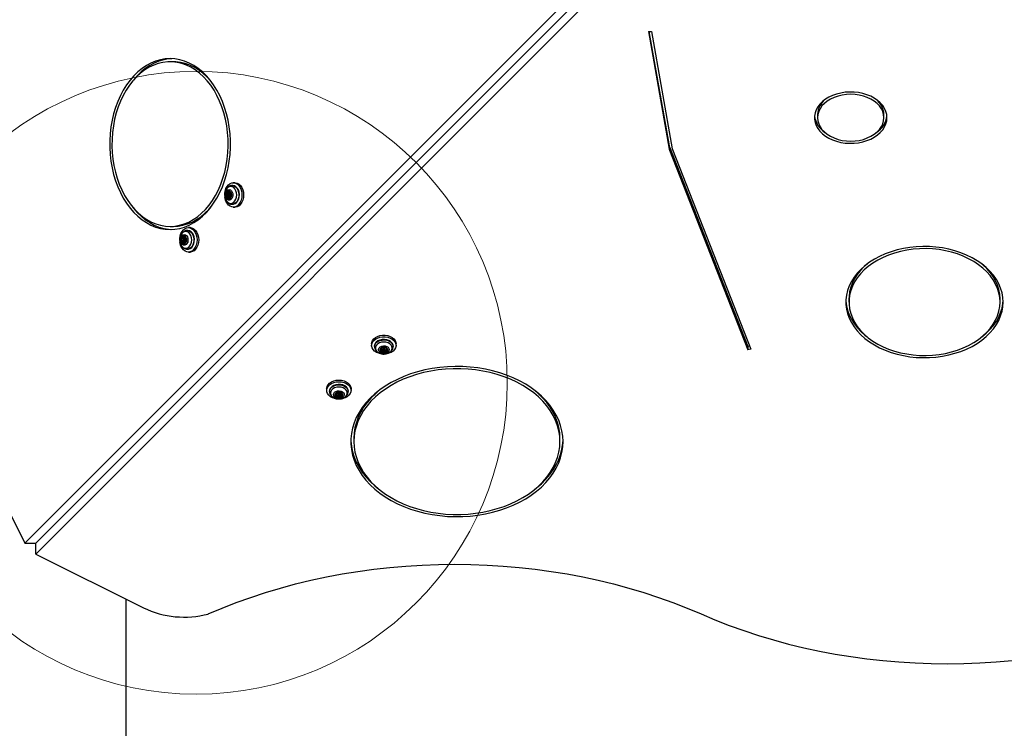
# Model space of a CAD drawing. Units: millimetres. Extents: x 13069 to 23692, y 31318 to 40958.
# Drawn here: x 17211 to 17843, y 34336 to 34791 of the extents above; entities that cross this region are included whole.
import ezdxf

# ---------------------------------------------------------------- set-up
doc = ezdxf.new("R2010")
doc.units = ezdxf.units.MM
doc.header["$LTSCALE"] = 200
doc.layers.add('OTWORY_MONTAŻOWE', color=1, linetype='Continuous')

msp = doc.modelspace()

# ---------------------------------------------------------------- linework, layer by layer
at = {"color": 7, "linetype": 'Continuous', "lineweight": 25}
for p, q in [((17214.06, 34455.21), (17716.98, 34958.14)), ((17724.05, 34958.14), (17221.13, 34455.21)), ((17724.05, 34951.07), (17221.13, 34448.14)), ((17614.7, 34783.68), (17616.68, 34783.86)), ((17614.7, 34783.68), (17628.07, 34708.23)), ((17615.07, 34783.72), (17628.07, 34710.35)), ((17616.68, 34783.86), (17630.06, 34708.41)), ((17309.51, 34764.31), (17307.39, 34764.31)), ((17723.39, 34730.52), (17723.39, 34728.4)), ((17766.01, 34728.4), (17766.01, 34730.52)), ((17628.07, 34710.35), (17628.07, 34708.23)), ((17628.27, 34709.64), (17678.67, 34581.49)), ((17628.27, 34709.64), (17628.27, 34707.52)), ((17628.27, 34707.52), (17678.67, 34579.37)), ((17630.2, 34707.9), (17680.6, 34579.75)), ((17349.08, 34686.65), (17348.02, 34686.65)), ((17344.43, 34679.99), (17345.18, 34679.99)), ((17346.02, 34679.99), (17346.68, 34679.99)), ((17347.67, 34684.8), (17347.35, 34684.8)), ((17344.62, 34679.46), (17343.88, 34679.46)), ((17344.62, 34678.13), (17343.88, 34678.13)), ((17345.18, 34677.6), (17344.43, 34677.6)), ((17345.97, 34679.35), (17345.23, 34679.35)), ((17345.23, 34678.25), (17345.97, 34678.25)), ((17346.68, 34677.6), (17346.02, 34677.6)), ((17347.35, 34672.8), (17347.67, 34672.8)), ((17348.02, 34670.95), (17349.08, 34670.95)), ((17307.39, 34658.59), (17309.51, 34658.59)), ((17318.8, 34655.93), (17318.49, 34655.93)), ((17320.21, 34657.78), (17319.15, 34657.78)), ((17315.76, 34650.6), (17315.01, 34650.6)), ((17315.76, 34649.26), (17315.01, 34649.26)), ((17315.57, 34651.13), (17316.31, 34651.13)), ((17316.31, 34648.73), (17315.57, 34648.73)), ((17317.1, 34650.48), (17316.36, 34650.48)), ((17316.36, 34649.38), (17317.1, 34649.38)), ((17317.16, 34651.13), (17317.81, 34651.13)), ((17317.81, 34648.73), (17317.16, 34648.73)), ((17318.49, 34643.93), (17318.8, 34643.93)), ((17319.15, 34642.08), (17320.21, 34642.08)), ((17743.59, 34612.12), (17743.59, 34610)), ((17840.63, 34610), (17840.63, 34612.12)), ((17436.86, 34583.17), (17436.86, 34582.11)), ((17438.71, 34581.75), (17438.71, 34581.44)), ((17443.52, 34580.11), (17443.52, 34580.76)), ((17443.52, 34578.52), (17443.52, 34579.26)), ((17444.05, 34578.71), (17444.05, 34577.97)), ((17444.16, 34580.05), (17444.16, 34579.31)), ((17445.26, 34579.31), (17445.26, 34580.05)), ((17445.38, 34578.71), (17445.38, 34577.97)), ((17445.91, 34580.76), (17445.91, 34580.11)), ((17445.91, 34579.26), (17445.91, 34578.52)), ((17450.71, 34581.44), (17450.71, 34581.75)), ((17452.56, 34582.11), (17452.56, 34583.17)), ((17679.83, 34581.72), (17678.67, 34581.49)), ((17678.67, 34581.49), (17678.67, 34579.37)), ((17680.6, 34579.75), (17678.67, 34579.37)), ((17444.71, 34576.55), (17443.68, 34576.6)), ((17408, 34554.3), (17408, 34553.24)), ((17423.7, 34553.24), (17423.7, 34554.3)), ((17409.85, 34552.88), (17409.85, 34552.57)), ((17414.65, 34551.24), (17414.65, 34551.9)), ((17414.65, 34549.65), (17414.65, 34550.39)), ((17415.18, 34549.84), (17415.18, 34549.1)), ((17415.3, 34551.19), (17415.3, 34550.44)), ((17416.4, 34550.44), (17416.4, 34551.19)), ((17416.51, 34549.84), (17416.51, 34549.1)), ((17417.04, 34551.9), (17417.04, 34551.24)), ((17417.04, 34550.39), (17417.04, 34549.65)), ((17421.85, 34552.57), (17421.85, 34552.88)), ((17179.45, 34524.42), (17214.06, 34455.21)), ((17425.48, 34522.53), (17425.48, 34520.4)), ((17557.91, 34520.4), (17557.91, 34522.53)), ((17214.06, 34455.21), (17221.13, 34455.21)), ((17221.13, 34448.14), (17221.13, 34455.21)), ((17221.13, 34448.14), (17290.34, 34413.54)), ((17279.05, 34419.18), (17279.05, 33804.14))]:
    msp.add_line(p, q, dxfattribs=at)
at = {"color": 1, "linetype": 'Continuous', "lineweight": 25}
for p, q in [((17345.49, 34680.78), (17344.96, 34680.78)), ((17346.6, 34680.11), (17346.31, 34680.11)), ((17345.49, 34676.82), (17344.96, 34676.82)), ((17346.6, 34677.48), (17346.31, 34677.48)), ((17316.63, 34651.91), (17316.1, 34651.91)), ((17317.73, 34651.25), (17317.44, 34651.25)), ((17317.73, 34648.61), (17317.44, 34648.61)), ((17316.63, 34647.95), (17316.1, 34647.95)), ((17442.73, 34579.58), (17442.73, 34579.05)), ((17443.4, 34580.68), (17443.4, 34580.39)), ((17446.03, 34580.68), (17446.03, 34580.39)), ((17446.7, 34579.58), (17446.7, 34579.05)), ((17413.86, 34550.71), (17413.86, 34550.18)), ((17414.53, 34551.81), (17414.53, 34551.53)), ((17417.16, 34551.81), (17417.16, 34551.53)), ((17417.83, 34550.71), (17417.83, 34550.18))]:
    msp.add_line(p, q, dxfattribs=at)
at = {"color": 7, "linetype": 'Continuous', "lineweight": 25, "flags": 128}
for points in [[(17307.39, 34656.59), (17310.51, 34656.77), (17313.62, 34657.3), (17316.68, 34658.18), (17319.68, 34659.41), (17322.6, 34660.98), (17325.42, 34662.87), (17328.13, 34665.08), (17330.7, 34667.59), (17333.12, 34670.39), (17335.37, 34673.45), (17337.44, 34676.75), (17339.32, 34680.28), (17340.99, 34684.02), (17342.44, 34687.93), (17343.66, 34692), (17344.65, 34696.19), (17345.4, 34700.48), (17345.9, 34704.84), (17346.15, 34709.24), (17346.15, 34713.66), (17345.9, 34718.06), (17345.4, 34722.42), (17344.65, 34726.71), (17343.66, 34730.9), (17342.44, 34734.97), (17340.99, 34738.88), (17339.32, 34742.61), (17337.44, 34746.14), (17335.37, 34749.45), (17333.12, 34752.51), (17330.7, 34755.3), (17328.13, 34757.81), (17325.42, 34760.02), (17322.6, 34761.92), (17319.68, 34763.48), (17316.68, 34764.71), (17313.62, 34765.6), (17310.51, 34766.13), (17307.39, 34766.31), (17304.27, 34766.13), (17301.17, 34765.6), (17298.11, 34764.71), (17295.11, 34763.48), (17292.19, 34761.92), (17289.37, 34760.02), (17286.66, 34757.81), (17284.09, 34755.3), (17281.67, 34752.51), (17279.42, 34749.45), (17277.34, 34746.14), (17275.47, 34742.61), (17273.8, 34738.88), (17272.35, 34734.97), (17271.12, 34730.9), (17270.13, 34726.71), (17269.39, 34722.42), (17268.88, 34718.06), (17268.63, 34713.66), (17268.63, 34709.24), (17268.88, 34704.84), (17269.39, 34700.48), (17270.13, 34696.19), (17271.12, 34692), (17272.35, 34687.93), (17273.8, 34684.02), (17275.47, 34680.28), (17277.34, 34676.75), (17279.42, 34673.45), (17281.67, 34670.39), (17284.09, 34667.59), (17286.66, 34665.08), (17289.37, 34662.87), (17292.19, 34660.98), (17295.11, 34659.41), (17298.11, 34658.18), (17301.17, 34657.3), (17304.27, 34656.77), (17307.39, 34656.59)], [(17307.39, 34658.59), (17310.44, 34658.77), (17313.47, 34659.29), (17316.45, 34660.17), (17319.38, 34661.38), (17322.22, 34662.93), (17324.97, 34664.8), (17327.6, 34666.98), (17330.1, 34669.46), (17332.44, 34672.21), (17334.62, 34675.23), (17336.62, 34678.49), (17338.42, 34681.97), (17340.01, 34685.64), (17341.39, 34689.49), (17342.54, 34693.48), (17343.46, 34697.59), (17344.14, 34701.8), (17344.58, 34706.07), (17344.76, 34710.37), (17344.7, 34714.68), (17344.39, 34718.97), (17343.83, 34723.21), (17343.03, 34727.37), (17342, 34731.43), (17340.73, 34735.35), (17339.24, 34739.11), (17337.54, 34742.69), (17335.64, 34746.06), (17333.55, 34749.2), (17331.29, 34752.09), (17328.87, 34754.71), (17326.3, 34757.04), (17323.61, 34759.07), (17320.81, 34760.78), (17317.92, 34762.17), (17314.96, 34763.21), (17311.96, 34763.91), (17308.92, 34764.26), (17305.87, 34764.26), (17302.83, 34763.91), (17299.82, 34763.21), (17296.86, 34762.17), (17293.97, 34760.78), (17291.18, 34759.07), (17288.48, 34757.04), (17285.92, 34754.71), (17283.5, 34752.09), (17281.23, 34749.2), (17279.15, 34746.06), (17277.24, 34742.69), (17275.54, 34739.11), (17274.06, 34735.35), (17272.79, 34731.43), (17271.75, 34727.37), (17270.95, 34723.21), (17270.4, 34718.97), (17270.09, 34714.68), (17270.02, 34710.37), (17270.21, 34706.07), (17270.64, 34701.8), (17271.32, 34697.59), (17272.24, 34693.48), (17273.39, 34689.49), (17274.77, 34685.64), (17276.37, 34681.97), (17278.17, 34678.49), (17280.17, 34675.23), (17282.34, 34672.21), (17284.69, 34669.46), (17287.19, 34666.98), (17289.82, 34664.8), (17292.56, 34662.93), (17295.41, 34661.38), (17298.33, 34660.17), (17301.32, 34659.29), (17304.35, 34658.77), (17307.39, 34658.59)], [(17308.45, 34766.29), (17306.39, 34766.13), (17303.29, 34765.6), (17300.23, 34764.71), (17297.23, 34763.48), (17294.31, 34761.92), (17291.49, 34760.02), (17288.78, 34757.81), (17286.21, 34755.3), (17283.79, 34752.51), (17283.06, 34751.58)], [(17333.84, 34751.58), (17333.41, 34752.09), (17330.99, 34754.71), (17328.42, 34757.04), (17325.73, 34759.07), (17322.93, 34760.78), (17320.04, 34762.17), (17317.09, 34763.21), (17314.08, 34763.91), (17311.04, 34764.26), (17309.51, 34764.31)], [(17768.01, 34728.4), (17767.83, 34730.43), (17767.3, 34732.42), (17766.43, 34734.36), (17765.23, 34736.2), (17763.72, 34737.92), (17761.92, 34739.5), (17759.86, 34740.92), (17757.57, 34742.14), (17755.09, 34743.15), (17752.45, 34743.95), (17749.69, 34744.5), (17746.85, 34744.81), (17743.98, 34744.87), (17741.12, 34744.69), (17738.32, 34744.25), (17735.62, 34743.58), (17733.05, 34742.67), (17730.65, 34741.55), (17728.48, 34740.23), (17726.54, 34738.73), (17724.88, 34737.08), (17723.53, 34735.29), (17722.49, 34733.4), (17721.79, 34731.43), (17721.44, 34729.42), (17721.44, 34727.39), (17721.79, 34725.37), (17722.49, 34723.41), (17723.53, 34721.51), (17724.88, 34719.73), (17726.54, 34718.07), (17728.48, 34716.57), (17730.65, 34715.25), (17733.05, 34714.13), (17735.62, 34713.23), (17738.32, 34712.55), (17741.12, 34712.12), (17743.98, 34711.93), (17746.85, 34711.99), (17749.69, 34712.3), (17752.45, 34712.86), (17755.09, 34713.65), (17757.57, 34714.66), (17759.86, 34715.89), (17761.92, 34717.3), (17763.72, 34718.88), (17765.23, 34720.61), (17766.43, 34722.45), (17767.3, 34724.38), (17767.83, 34726.38), (17768.01, 34728.4)], [(17766.01, 34728.4), (17765.82, 34730.37), (17765.28, 34732.3), (17764.38, 34734.17), (17763.15, 34735.94), (17761.6, 34737.57), (17759.77, 34739.06), (17757.67, 34740.35), (17755.35, 34741.45), (17752.85, 34742.32), (17750.21, 34742.95), (17747.48, 34743.34), (17744.7, 34743.47), (17741.92, 34743.34), (17739.18, 34742.95), (17736.55, 34742.32), (17734.05, 34741.45), (17731.73, 34740.35), (17729.63, 34739.06), (17727.8, 34737.57), (17726.25, 34735.94), (17725.02, 34734.17), (17724.12, 34732.3), (17723.58, 34730.37), (17723.39, 34728.4), (17723.58, 34726.44), (17724.12, 34724.5), (17725.02, 34722.64), (17726.25, 34720.87), (17727.8, 34719.23), (17729.63, 34717.75), (17731.73, 34716.45), (17734.05, 34715.36), (17736.55, 34714.48), (17739.18, 34713.85), (17741.92, 34713.47), (17744.7, 34713.34), (17747.48, 34713.47), (17750.21, 34713.85), (17752.85, 34714.48), (17755.35, 34715.36), (17757.67, 34716.45), (17759.77, 34717.75), (17761.6, 34719.23), (17763.15, 34720.87), (17764.38, 34722.64), (17765.28, 34724.5), (17765.82, 34726.44), (17766.01, 34728.4)], [(17342.48, 34678.41), (17342.5, 34679.65), (17342.76, 34681.3), (17343.27, 34682.84), (17343.99, 34684.2), (17344.91, 34685.3), (17345.97, 34686.09), (17347.12, 34686.54), (17348.32, 34686.64), (17349.51, 34686.36), (17350.62, 34685.73), (17351.62, 34684.78), (17352.44, 34683.55), (17353.06, 34682.09), (17353.44, 34680.49), (17353.57, 34678.8), (17353.57, 34678.8)], [(17349.08, 34686.65), (17349.38, 34686.64), (17350.57, 34686.36), (17351.68, 34685.73), (17352.68, 34684.78), (17353.5, 34683.55), (17354.12, 34682.09), (17354.5, 34680.49), (17354.63, 34678.8)], [(17346.35, 34684.21), (17345.36, 34684.03), (17344.44, 34683.49), (17343.65, 34682.63), (17343.04, 34681.5), (17342.66, 34680.2), (17342.53, 34678.8), (17342.66, 34677.4), (17343.04, 34676.09), (17343.65, 34674.97), (17344.44, 34674.11), (17345.36, 34673.57), (17346.35, 34673.38), (17347.35, 34673.57), (17348.27, 34674.11), (17349.06, 34674.97), (17349.67, 34676.09), (17350.05, 34677.4), (17350.18, 34678.8), (17350.05, 34680.2), (17349.67, 34681.5), (17349.06, 34682.63), (17348.27, 34683.49), (17347.35, 34684.03), (17346.35, 34684.21)], [(17345.34, 34682.23), (17346.13, 34682.04), (17346.83, 34681.51), (17347.37, 34680.67), (17347.7, 34679.64), (17347.76, 34678.51), (17347.57, 34677.42), (17347.13, 34676.47), (17346.5, 34675.78), (17345.74, 34675.41), (17344.94, 34675.41), (17344.19, 34675.78), (17343.56, 34676.47), (17343.12, 34677.42), (17342.92, 34678.51), (17342.99, 34679.64), (17343.31, 34680.67), (17343.85, 34681.51), (17344.56, 34682.04), (17345.34, 34682.23)], [(17345.19, 34676.26), (17345.88, 34676.46), (17346.46, 34677.01), (17346.85, 34677.83), (17346.99, 34678.8), (17346.85, 34679.77), (17346.46, 34680.59), (17345.88, 34681.14), (17345.19, 34681.33), (17344.51, 34681.14), (17343.93, 34680.59), (17343.54, 34679.77), (17343.4, 34678.8), (17343.54, 34677.83), (17343.93, 34677.01), (17344.51, 34676.46), (17345.19, 34676.26)], [(17345.23, 34681.33), (17344.54, 34681.14), (17343.96, 34680.59), (17343.57, 34679.77), (17343.44, 34678.8), (17343.57, 34677.83), (17343.96, 34677.01), (17344.54, 34676.46), (17345.23, 34676.26)], [(17343.88, 34679.46), (17343.8, 34679.56), (17343.75, 34679.69), (17343.74, 34679.84), (17343.77, 34679.99), (17343.84, 34680.1), (17343.94, 34680.16), (17344.05, 34680.17), (17344.15, 34680.11)], [(17344.15, 34680.11), (17344.28, 34680.03), (17344.42, 34679.99), (17344.57, 34680.02), (17344.7, 34680.09), (17344.81, 34680.22), (17344.9, 34680.38), (17344.95, 34680.58), (17344.96, 34680.78)], [(17344.96, 34680.78), (17344.98, 34680.93), (17345.04, 34681.06), (17345.12, 34681.14), (17345.23, 34681.17), (17345.33, 34681.14), (17345.42, 34681.06), (17345.48, 34680.93), (17345.49, 34680.78)], [(17345.49, 34680.78), (17345.51, 34680.58), (17345.56, 34680.38), (17345.64, 34680.22), (17345.76, 34680.09), (17345.89, 34680.02), (17346.04, 34679.99), (17346.18, 34680.03), (17346.31, 34680.11)], [(17346.31, 34680.11), (17346.41, 34680.17), (17346.52, 34680.16), (17346.61, 34680.1), (17346.68, 34679.99), (17346.72, 34679.84), (17346.71, 34679.69), (17346.66, 34679.56), (17346.57, 34679.46)], [(17347.67, 34672.8), (17348.2, 34672.85), (17349.23, 34673.22), (17350.16, 34673.94), (17350.94, 34674.97), (17351.51, 34676.24), (17351.84, 34677.67), (17351.9, 34679.17), (17351.7, 34680.65), (17351.25, 34682.01), (17350.57, 34683.17), (17349.71, 34684.06), (17348.72, 34684.61), (17347.67, 34684.8)], [(17353.57, 34678.8), (17353.44, 34677.11), (17353.06, 34675.5), (17352.44, 34674.05), (17351.62, 34672.81), (17350.62, 34671.86), (17349.51, 34671.23), (17348.32, 34670.96), (17347.12, 34671.05), (17345.97, 34671.51), (17344.91, 34672.3), (17343.99, 34673.4), (17343.27, 34674.75), (17342.76, 34676.29), (17342.55, 34677.49)], [(17344.15, 34677.48), (17344.05, 34677.43), (17343.94, 34677.43), (17343.84, 34677.5), (17343.77, 34677.61), (17343.74, 34677.75), (17343.75, 34677.9), (17343.8, 34678.04), (17343.88, 34678.13)], [(17344.96, 34676.82), (17344.95, 34677.02), (17344.9, 34677.21), (17344.81, 34677.38), (17344.7, 34677.5), (17344.57, 34677.58), (17344.42, 34677.6), (17344.28, 34677.57), (17344.15, 34677.48)], [(17345.23, 34678.25), (17345.08, 34678.29), (17344.95, 34678.41), (17344.87, 34678.59), (17344.84, 34678.8), (17344.87, 34679.01), (17344.95, 34679.19), (17345.08, 34679.31), (17345.23, 34679.35), (17345.38, 34679.31), (17345.5, 34679.19), (17345.59, 34679.01), (17345.62, 34678.8), (17345.59, 34678.59), (17345.5, 34678.41), (17345.38, 34678.29), (17345.23, 34678.25)], [(17345.49, 34676.82), (17345.48, 34676.67), (17345.42, 34676.54), (17345.33, 34676.45), (17345.23, 34676.42), (17345.12, 34676.45), (17345.04, 34676.54), (17344.98, 34676.67), (17344.96, 34676.82)], [(17346.31, 34677.48), (17346.18, 34677.57), (17346.04, 34677.6), (17345.89, 34677.58), (17345.76, 34677.5), (17345.64, 34677.38), (17345.56, 34677.21), (17345.51, 34677.02), (17345.49, 34676.82)], [(17346.57, 34678.13), (17346.66, 34678.04), (17346.71, 34677.9), (17346.72, 34677.75), (17346.68, 34677.61), (17346.61, 34677.5), (17346.52, 34677.43), (17346.41, 34677.43), (17346.31, 34677.48)], [(17354.63, 34678.8), (17354.5, 34677.11), (17354.12, 34675.5), (17353.5, 34674.05), (17352.68, 34672.81), (17351.68, 34671.86), (17350.57, 34671.23), (17349.38, 34670.96), (17349.08, 34670.95)], [(17283.06, 34671.32), (17283.79, 34670.39), (17286.21, 34667.59), (17288.78, 34665.08), (17291.49, 34662.87), (17294.31, 34660.98), (17297.23, 34659.41), (17300.23, 34658.18), (17303.29, 34657.3), (17306.39, 34656.77), (17308.45, 34656.61)], [(17309.51, 34658.59), (17312.56, 34658.77), (17315.59, 34659.29), (17318.57, 34660.17), (17321.5, 34661.38), (17324.34, 34662.93), (17327.09, 34664.8), (17329.72, 34666.98), (17332.22, 34669.46), (17333.84, 34671.32)], [(17313.61, 34649.54), (17313.64, 34650.78), (17313.89, 34652.44), (17314.4, 34653.98), (17315.12, 34655.33), (17316.04, 34656.43), (17317.1, 34657.22), (17318.26, 34657.68), (17319.45, 34657.77), (17320.64, 34657.49), (17321.75, 34656.87), (17322.75, 34655.91), (17323.57, 34654.68), (17324.19, 34653.23), (17324.58, 34651.62), (17324.7, 34649.93), (17324.7, 34649.93)], [(17317.49, 34655.34), (17316.5, 34655.16), (17315.57, 34654.62), (17314.78, 34653.76), (17314.17, 34652.64), (17313.79, 34651.33), (17313.66, 34649.93), (17313.79, 34648.53), (17314.17, 34647.22), (17314.78, 34646.1), (17315.57, 34645.24), (17316.5, 34644.7), (17317.49, 34644.52), (17318.48, 34644.7), (17319.4, 34645.24), (17320.19, 34646.1), (17320.8, 34647.22), (17321.19, 34648.53), (17321.32, 34649.93), (17321.19, 34651.33), (17320.8, 34652.64), (17320.19, 34653.76), (17319.4, 34654.62), (17318.48, 34655.16), (17317.49, 34655.34)], [(17318.8, 34643.93), (17319.33, 34643.98), (17320.36, 34644.35), (17321.29, 34645.08), (17322.07, 34646.11), (17322.64, 34647.38), (17322.97, 34648.81), (17323.03, 34650.31), (17322.84, 34651.78), (17322.38, 34653.15), (17321.7, 34654.3), (17320.84, 34655.19), (17319.86, 34655.74), (17318.8, 34655.93)], [(17320.21, 34657.78), (17320.52, 34657.77), (17321.7, 34657.49), (17322.81, 34656.87), (17323.81, 34655.91), (17324.63, 34654.68), (17325.25, 34653.23), (17325.64, 34651.62), (17325.77, 34649.93)], [(17324.7, 34649.93), (17324.58, 34648.24), (17324.19, 34646.63), (17323.57, 34645.18), (17322.75, 34643.95), (17321.75, 34642.99), (17320.64, 34642.37), (17319.45, 34642.09), (17318.26, 34642.18), (17317.1, 34642.64), (17316.04, 34643.43), (17315.12, 34644.53), (17314.4, 34645.88), (17313.89, 34647.42), (17313.68, 34648.62)], [(17316.48, 34653.36), (17317.26, 34653.18), (17317.97, 34652.64), (17318.51, 34651.81), (17318.83, 34650.77), (17318.89, 34649.65), (17318.7, 34648.55), (17318.26, 34647.61), (17317.63, 34646.91), (17316.88, 34646.55), (17316.08, 34646.55), (17315.32, 34646.91), (17314.69, 34647.61), (17314.25, 34648.55), (17314.06, 34649.65), (17314.12, 34650.77), (17314.44, 34651.81), (17314.99, 34652.64), (17315.69, 34653.18), (17316.48, 34653.36)], [(17316.33, 34647.39), (17317.01, 34647.59), (17317.59, 34648.14), (17317.98, 34648.96), (17318.12, 34649.93), (17317.98, 34650.9), (17317.59, 34651.72), (17317.01, 34652.27), (17316.33, 34652.47), (17315.64, 34652.27), (17315.06, 34651.72), (17314.67, 34650.9), (17314.53, 34649.93), (17314.67, 34648.96), (17315.06, 34648.14), (17315.64, 34647.59), (17316.33, 34647.39)], [(17316.36, 34652.47), (17315.67, 34652.27), (17315.09, 34651.72), (17314.7, 34650.9), (17314.57, 34649.93), (17314.7, 34648.96), (17315.09, 34648.14), (17315.67, 34647.59), (17316.36, 34647.39)], [(17315.01, 34650.6), (17314.93, 34650.69), (17314.88, 34650.82), (17314.87, 34650.97), (17314.91, 34651.12), (17314.98, 34651.23), (17315.07, 34651.29), (17315.18, 34651.3), (17315.28, 34651.25)], [(17315.28, 34648.61), (17315.18, 34648.56), (17315.07, 34648.57), (17314.98, 34648.63), (17314.91, 34648.74), (17314.87, 34648.89), (17314.88, 34649.04), (17314.93, 34649.17), (17315.01, 34649.26)], [(17315.28, 34651.25), (17315.41, 34651.16), (17315.55, 34651.13), (17315.7, 34651.15), (17315.83, 34651.23), (17315.95, 34651.35), (17316.03, 34651.52), (17316.08, 34651.71), (17316.1, 34651.91)], [(17316.1, 34647.95), (17316.08, 34648.15), (17316.03, 34648.34), (17315.95, 34648.51), (17315.83, 34648.63), (17315.7, 34648.71), (17315.55, 34648.73), (17315.41, 34648.7), (17315.28, 34648.61)], [(17316.36, 34649.38), (17316.21, 34649.42), (17316.09, 34649.54), (17316, 34649.72), (17315.97, 34649.93), (17316, 34650.14), (17316.09, 34650.32), (17316.21, 34650.44), (17316.36, 34650.48), (17316.51, 34650.44), (17316.64, 34650.32), (17316.72, 34650.14), (17316.75, 34649.93), (17316.72, 34649.72), (17316.64, 34649.54), (17316.51, 34649.42), (17316.36, 34649.38)], [(17316.1, 34651.91), (17316.11, 34652.06), (17316.17, 34652.19), (17316.26, 34652.28), (17316.36, 34652.31), (17316.47, 34652.28), (17316.55, 34652.19), (17316.61, 34652.06), (17316.63, 34651.91)], [(17316.63, 34651.91), (17316.64, 34651.71), (17316.69, 34651.52), (17316.78, 34651.35), (17316.89, 34651.23), (17317.02, 34651.15), (17317.17, 34651.13), (17317.31, 34651.16), (17317.44, 34651.25)], [(17317.44, 34648.61), (17317.31, 34648.7), (17317.17, 34648.73), (17317.02, 34648.71), (17316.89, 34648.63), (17316.78, 34648.51), (17316.69, 34648.34), (17316.64, 34648.15), (17316.63, 34647.95)], [(17317.44, 34651.25), (17317.54, 34651.3), (17317.65, 34651.29), (17317.74, 34651.23), (17317.82, 34651.12), (17317.85, 34650.97), (17317.84, 34650.82), (17317.79, 34650.69), (17317.71, 34650.6)], [(17317.71, 34649.26), (17317.79, 34649.17), (17317.84, 34649.04), (17317.85, 34648.89), (17317.82, 34648.74), (17317.74, 34648.63), (17317.65, 34648.57), (17317.54, 34648.56), (17317.44, 34648.61)], [(17325.77, 34649.93), (17325.64, 34648.24), (17325.25, 34646.63), (17324.63, 34645.18), (17323.81, 34643.95), (17322.81, 34642.99), (17321.7, 34642.37), (17320.52, 34642.09), (17320.21, 34642.08)], [(17316.63, 34647.95), (17316.61, 34647.8), (17316.55, 34647.67), (17316.47, 34647.59), (17316.36, 34647.56), (17316.26, 34647.59), (17316.17, 34647.67), (17316.11, 34647.8), (17316.1, 34647.95)], [(17842.63, 34610), (17842.45, 34612.99), (17841.92, 34615.96), (17841.04, 34618.89), (17839.82, 34621.75), (17838.26, 34624.53), (17836.38, 34627.21), (17834.19, 34629.77), (17831.7, 34632.19), (17828.94, 34634.46), (17825.91, 34636.55), (17822.65, 34638.46), (17819.18, 34640.16), (17815.51, 34641.66), (17811.69, 34642.93), (17807.72, 34643.98), (17803.64, 34644.78), (17799.49, 34645.34), (17795.28, 34645.65), (17791.05, 34645.72), (17786.83, 34645.53), (17782.64, 34645.09), (17778.52, 34644.41), (17774.5, 34643.48), (17770.6, 34642.32), (17766.85, 34640.94), (17763.28, 34639.34), (17759.91, 34637.53), (17756.76, 34635.52), (17753.87, 34633.34), (17751.24, 34631), (17748.9, 34628.51), (17746.86, 34625.88), (17745.14, 34623.15), (17743.75, 34620.33), (17742.69, 34617.43), (17741.99, 34614.48), (17741.63, 34611.5), (17741.63, 34608.51), (17741.99, 34605.52), (17742.69, 34602.57), (17743.75, 34599.68), (17745.14, 34596.85), (17746.86, 34594.12), (17748.9, 34591.5), (17751.24, 34589), (17753.87, 34586.66), (17756.76, 34584.48), (17759.91, 34582.48), (17763.28, 34580.67), (17766.85, 34579.06), (17770.6, 34577.68), (17774.5, 34576.52), (17778.52, 34575.59), (17782.64, 34574.91), (17786.83, 34574.47), (17791.05, 34574.29), (17795.28, 34574.35), (17799.49, 34574.66), (17803.64, 34575.22), (17807.72, 34576.03), (17811.69, 34577.07), (17815.51, 34578.34), (17819.18, 34579.84), (17822.65, 34581.55), (17825.91, 34583.45), (17828.94, 34585.55), (17831.7, 34587.81), (17834.19, 34590.23), (17836.38, 34592.79), (17838.26, 34595.47), (17839.82, 34598.25), (17841.04, 34601.12), (17841.92, 34604.04), (17842.45, 34607.01), (17842.63, 34610)], [(17840.63, 34610), (17840.45, 34612.95), (17839.91, 34615.88), (17839.02, 34618.76), (17837.78, 34621.58), (17836.2, 34624.31), (17834.3, 34626.94), (17832.09, 34629.44), (17829.57, 34631.8), (17826.78, 34634), (17823.74, 34636.02), (17820.46, 34637.84), (17816.97, 34639.46), (17813.29, 34640.87), (17809.46, 34642.04), (17805.5, 34642.98), (17801.45, 34643.67), (17797.32, 34644.11), (17793.15, 34644.3), (17788.98, 34644.24), (17784.83, 34643.92), (17780.73, 34643.35), (17776.72, 34642.54), (17772.82, 34641.48), (17769.06, 34640.19), (17765.48, 34638.68), (17762.09, 34636.96), (17758.93, 34635.03), (17756, 34632.92), (17753.35, 34630.64), (17750.99, 34628.21), (17748.92, 34625.64), (17747.18, 34622.96), (17745.77, 34620.18), (17744.71, 34617.33), (17743.99, 34614.42), (17743.63, 34611.48), (17743.63, 34608.53), (17743.99, 34605.58), (17744.71, 34602.68), (17745.77, 34599.82), (17747.18, 34597.04), (17748.92, 34594.36), (17750.99, 34591.79), (17753.35, 34589.36), (17756, 34587.08), (17758.93, 34584.97), (17762.09, 34583.05), (17765.48, 34581.32), (17769.06, 34579.81), (17772.82, 34578.52), (17776.72, 34577.46), (17780.73, 34576.65), (17784.83, 34576.08), (17788.98, 34575.76), (17793.15, 34575.7), (17797.32, 34575.89), (17801.45, 34576.33), (17805.5, 34577.03), (17809.46, 34577.96), (17813.29, 34579.14), (17816.97, 34580.54), (17820.46, 34582.16), (17823.74, 34583.98), (17826.78, 34586), (17829.57, 34588.2), (17832.09, 34590.56), (17834.3, 34593.06), (17836.2, 34595.69), (17837.78, 34598.42), (17839.02, 34601.24), (17839.91, 34604.12), (17840.45, 34607.05), (17840.63, 34610)], [(17755.22, 34634.41), (17753.35, 34632.76), (17750.99, 34630.33), (17748.92, 34627.76), (17747.18, 34625.08), (17745.77, 34622.3), (17744.71, 34619.45), (17743.99, 34616.54), (17743.63, 34613.6), (17743.59, 34612.12)], [(17840.63, 34612.12), (17840.45, 34615.07), (17839.91, 34618), (17839.02, 34620.88), (17837.78, 34623.7), (17836.2, 34626.44), (17834.3, 34629.06), (17832.09, 34631.57), (17829.57, 34633.92), (17829, 34634.41)], [(17741.61, 34611.06), (17741.63, 34610.63), (17741.99, 34607.65), (17742.69, 34604.7), (17743.75, 34601.8), (17745.14, 34598.97), (17746.86, 34596.24), (17748.9, 34593.62), (17751.24, 34591.13), (17753.87, 34588.78), (17755.22, 34587.72)], [(17829, 34587.72), (17831.7, 34589.93), (17834.19, 34592.35), (17836.38, 34594.91), (17838.26, 34597.59), (17839.82, 34600.37), (17841.04, 34603.24), (17841.92, 34606.17), (17842.45, 34609.13), (17842.61, 34611.06)], [(17436.86, 34583.17), (17436.97, 34584.06), (17437.42, 34585.22), (17438.22, 34586.28), (17439.32, 34587.2), (17440.67, 34587.92), (17442.21, 34588.43), (17443.87, 34588.68), (17445.56, 34588.68), (17447.22, 34588.43), (17448.76, 34587.92), (17450.11, 34587.2), (17451.21, 34586.28), (17452.01, 34585.22), (17452.46, 34584.06), (17452.56, 34583.17)], [(17443.22, 34576.66), (17443.03, 34576.68), (17441.42, 34577.07), (17439.96, 34577.69), (17438.73, 34578.51), (17437.78, 34579.51), (17437.15, 34580.62), (17436.88, 34581.81), (17436.97, 34583), (17437.42, 34584.16), (17438.22, 34585.22), (17439.32, 34586.14), (17440.67, 34586.86), (17442.21, 34587.37), (17443.87, 34587.62), (17445.56, 34587.62), (17447.22, 34587.37), (17448.76, 34586.86), (17450.11, 34586.14), (17451.21, 34585.22), (17452.01, 34584.16), (17452.46, 34583), (17452.55, 34581.81), (17452.28, 34580.62), (17451.65, 34579.51), (17450.7, 34578.51), (17449.46, 34577.69), (17448.01, 34577.07), (17446.4, 34576.68), (17444.71, 34576.55), (17444.71, 34576.55)], [(17450.71, 34581.75), (17450.53, 34582.81), (17449.97, 34583.8), (17449.09, 34584.66), (17447.93, 34585.33), (17446.57, 34585.79), (17445.09, 34585.99), (17443.59, 34585.92), (17442.16, 34585.59), (17440.89, 34585.02), (17439.86, 34584.25), (17439.14, 34583.31), (17438.76, 34582.28), (17438.71, 34581.75)], [(17450.13, 34580.44), (17449.94, 34581.43), (17449.4, 34582.35), (17448.54, 34583.15), (17447.42, 34583.75), (17446.12, 34584.14), (17444.71, 34584.27), (17443.31, 34584.14), (17442.01, 34583.75), (17440.89, 34583.15), (17440.03, 34582.35), (17439.48, 34581.43), (17439.3, 34580.44), (17439.48, 34579.45), (17440.03, 34578.52), (17440.89, 34577.73), (17442.01, 34577.12), (17443.31, 34576.74), (17444.71, 34576.61), (17446.12, 34576.74), (17447.42, 34577.12), (17448.54, 34577.73), (17449.4, 34578.52), (17449.94, 34579.45), (17450.13, 34580.44)], [(17448.15, 34579.43), (17447.96, 34578.64), (17447.42, 34577.94), (17446.59, 34577.4), (17445.56, 34577.07), (17444.43, 34577.01), (17443.34, 34577.2), (17442.39, 34577.64), (17441.7, 34578.27), (17441.33, 34579.03), (17441.33, 34579.83), (17441.7, 34580.58), (17442.39, 34581.21), (17443.34, 34581.65), (17444.43, 34581.85), (17445.56, 34581.78), (17446.59, 34581.46), (17447.42, 34580.92), (17447.96, 34580.22), (17448.15, 34579.43)], [(17442.18, 34579.28), (17442.37, 34578.59), (17442.92, 34578.01), (17443.74, 34577.62), (17444.71, 34577.48), (17445.68, 34577.62), (17446.51, 34578.01), (17447.06, 34578.59), (17447.25, 34579.28), (17447.06, 34579.96), (17446.51, 34580.54), (17445.68, 34580.93), (17444.71, 34581.07), (17443.74, 34580.93), (17442.92, 34580.54), (17442.37, 34579.96), (17442.18, 34579.28)], [(17442.18, 34579.31), (17442.37, 34578.63), (17442.92, 34578.04), (17443.74, 34577.66), (17444.71, 34577.52), (17445.68, 34577.66), (17446.51, 34578.04), (17447.06, 34578.63), (17447.25, 34579.31)], [(17442.73, 34579.05), (17442.58, 34579.06), (17442.46, 34579.12), (17442.37, 34579.21), (17442.34, 34579.31), (17442.37, 34579.42), (17442.46, 34579.5), (17442.58, 34579.56), (17442.73, 34579.58)], [(17442.73, 34579.58), (17442.94, 34579.59), (17443.13, 34579.64), (17443.29, 34579.73), (17443.42, 34579.84), (17443.49, 34579.98), (17443.52, 34580.12), (17443.48, 34580.26), (17443.4, 34580.39)], [(17443.4, 34578.23), (17443.48, 34578.36), (17443.52, 34578.51), (17443.49, 34578.65), (17443.42, 34578.78), (17443.29, 34578.9), (17443.13, 34578.98), (17442.94, 34579.03), (17442.73, 34579.05)], [(17443.4, 34580.39), (17443.34, 34580.49), (17443.35, 34580.6), (17443.41, 34580.7), (17443.53, 34580.77), (17443.67, 34580.8), (17443.82, 34580.79), (17443.95, 34580.74), (17444.05, 34580.66)], [(17444.16, 34579.31), (17444.21, 34579.46), (17444.32, 34579.59), (17444.5, 34579.67), (17444.71, 34579.7), (17444.92, 34579.67), (17445.1, 34579.59), (17445.22, 34579.46), (17445.26, 34579.31), (17445.22, 34579.16), (17445.1, 34579.04), (17444.92, 34578.95), (17444.71, 34578.92), (17444.5, 34578.95), (17444.32, 34579.04), (17444.21, 34579.16), (17444.16, 34579.31)], [(17445.38, 34580.66), (17445.48, 34580.74), (17445.61, 34580.79), (17445.76, 34580.8), (17445.9, 34580.77), (17446.01, 34580.7), (17446.08, 34580.6), (17446.08, 34580.49), (17446.03, 34580.39)], [(17446.03, 34580.39), (17445.94, 34580.26), (17445.91, 34580.12), (17445.93, 34579.98), (17446.01, 34579.84), (17446.14, 34579.73), (17446.3, 34579.64), (17446.49, 34579.59), (17446.7, 34579.58)], [(17446.7, 34579.05), (17446.49, 34579.03), (17446.3, 34578.98), (17446.14, 34578.9), (17446.01, 34578.78), (17445.93, 34578.65), (17445.91, 34578.51), (17445.94, 34578.36), (17446.03, 34578.23)], [(17446.7, 34579.58), (17446.84, 34579.56), (17446.97, 34579.5), (17447.06, 34579.42), (17447.09, 34579.31), (17447.06, 34579.21), (17446.97, 34579.12), (17446.84, 34579.06), (17446.7, 34579.05)], [(17444.05, 34577.97), (17443.95, 34577.88), (17443.82, 34577.83), (17443.67, 34577.82), (17443.53, 34577.86), (17443.41, 34577.93), (17443.35, 34578.03), (17443.34, 34578.13), (17443.4, 34578.23)], [(17446.03, 34578.23), (17446.08, 34578.13), (17446.08, 34578.03), (17446.01, 34577.93), (17445.9, 34577.86), (17445.76, 34577.82), (17445.61, 34577.83), (17445.48, 34577.88), (17445.38, 34577.97)], [(17559.91, 34520.4), (17559.73, 34523.89), (17559.2, 34527.35), (17558.32, 34530.77), (17557.08, 34534.15), (17555.51, 34537.45), (17553.61, 34540.66), (17551.38, 34543.76), (17548.84, 34546.75), (17546, 34549.6), (17542.88, 34552.29), (17539.49, 34554.82), (17535.86, 34557.17), (17531.99, 34559.33), (17527.91, 34561.28), (17523.65, 34563.02), (17519.22, 34564.54), (17514.64, 34565.83), (17509.95, 34566.88), (17505.15, 34567.69), (17500.29, 34568.26), (17495.39, 34568.57), (17490.46, 34568.63), (17485.55, 34568.44), (17480.66, 34568), (17475.83, 34567.32), (17471.09, 34566.39), (17466.45, 34565.21), (17461.94, 34563.81), (17457.59, 34562.18), (17453.41, 34560.33), (17449.44, 34558.27), (17445.69, 34556.02), (17442.17, 34553.58), (17438.92, 34550.96), (17435.94, 34548.19), (17433.25, 34545.27), (17430.86, 34542.23), (17428.79, 34539.06), (17427.05, 34535.81), (17425.65, 34532.47), (17424.59, 34529.07), (17423.88, 34525.62), (17423.53, 34522.15), (17423.53, 34518.66), (17423.88, 34515.19), (17424.59, 34511.74), (17425.65, 34508.34), (17427.05, 34505), (17428.79, 34501.75), (17430.86, 34498.58), (17433.25, 34495.54), (17435.94, 34492.62), (17438.92, 34489.85), (17442.17, 34487.23), (17445.69, 34484.79), (17449.44, 34482.54), (17453.41, 34480.48), (17457.59, 34478.63), (17461.94, 34477), (17466.45, 34475.6), (17471.09, 34474.42), (17475.83, 34473.49), (17480.66, 34472.8), (17485.55, 34472.37), (17490.46, 34472.18), (17495.39, 34472.24), (17500.29, 34472.55), (17505.15, 34473.12), (17509.95, 34473.93), (17514.64, 34474.98), (17519.22, 34476.27), (17523.65, 34477.79), (17527.91, 34479.53), (17531.99, 34481.48), (17535.86, 34483.64), (17539.49, 34485.99), (17542.88, 34488.52), (17546, 34491.21), (17548.84, 34494.06), (17551.38, 34497.05), (17553.61, 34500.15), (17555.51, 34503.36), (17557.08, 34506.66), (17558.32, 34510.04), (17559.2, 34513.46), (17559.73, 34516.92), (17559.91, 34520.4)], [(17557.91, 34520.4), (17557.73, 34523.82), (17557.21, 34527.22), (17556.33, 34530.59), (17555.1, 34533.89), (17553.54, 34537.13), (17551.65, 34540.28), (17549.44, 34543.32), (17546.92, 34546.24), (17544.1, 34549.02), (17541.01, 34551.65), (17537.65, 34554.11), (17534.05, 34556.39), (17530.22, 34558.48), (17526.19, 34560.37), (17521.97, 34562.04), (17517.59, 34563.5), (17513.08, 34564.72), (17508.44, 34565.7), (17503.72, 34566.45), (17498.94, 34566.95), (17494.11, 34567.19), (17489.28, 34567.19), (17484.45, 34566.95), (17479.67, 34566.45), (17474.95, 34565.7), (17470.32, 34564.72), (17465.8, 34563.5), (17461.42, 34562.04), (17457.2, 34560.37), (17453.17, 34558.48), (17449.34, 34556.39), (17445.74, 34554.11), (17442.38, 34551.65), (17439.29, 34549.02), (17436.47, 34546.24), (17433.95, 34543.32), (17431.74, 34540.28), (17429.85, 34537.13), (17428.29, 34533.89), (17427.07, 34530.59), (17426.19, 34527.22), (17425.66, 34523.82), (17425.48, 34520.4), (17425.66, 34516.99), (17426.19, 34513.59), (17427.07, 34510.22), (17428.29, 34506.92), (17429.85, 34503.68), (17431.74, 34500.53), (17433.95, 34497.49), (17436.47, 34494.57), (17439.29, 34491.79), (17442.38, 34489.16), (17445.74, 34486.7), (17449.34, 34484.42), (17453.17, 34482.33), (17457.2, 34480.44), (17461.42, 34478.76), (17465.8, 34477.31), (17470.32, 34476.09), (17474.95, 34475.11), (17479.67, 34474.36), (17484.45, 34473.86), (17489.28, 34473.61), (17494.11, 34473.61), (17498.94, 34473.86), (17503.72, 34474.36), (17508.44, 34475.11), (17513.08, 34476.09), (17517.59, 34477.31), (17521.97, 34478.76), (17526.19, 34480.44), (17530.22, 34482.33), (17534.05, 34484.42), (17537.65, 34486.7), (17541.01, 34489.16), (17544.1, 34491.79), (17546.92, 34494.57), (17549.44, 34497.49), (17551.65, 34500.53), (17553.54, 34503.68), (17555.1, 34506.92), (17556.33, 34510.22), (17557.21, 34513.59), (17557.73, 34516.99), (17557.91, 34520.4)], [(17408, 34554.3), (17408.01, 34554.6), (17408.28, 34555.78), (17408.91, 34556.9), (17409.86, 34557.89), (17411.1, 34558.72), (17412.55, 34559.34), (17414.16, 34559.72), (17415.85, 34559.85)], [(17415.85, 34559.85), (17417.53, 34559.72), (17419.14, 34559.34), (17420.6, 34558.72), (17421.83, 34557.89), (17422.78, 34556.9), (17423.41, 34555.78), (17423.68, 34554.6), (17423.7, 34554.3)], [(17416.24, 34547.69), (17415, 34547.72), (17413.34, 34547.98), (17411.8, 34548.48), (17410.45, 34549.21), (17409.35, 34550.12), (17408.55, 34551.18), (17408.1, 34552.34), (17408.01, 34553.54), (17408.28, 34554.72), (17408.91, 34555.84), (17409.86, 34556.83), (17411.1, 34557.66), (17412.55, 34558.28), (17414.16, 34558.66), (17415.85, 34558.79), (17415.85, 34558.79)], [(17421.85, 34552.88), (17421.8, 34553.42), (17421.42, 34554.45), (17420.7, 34555.38), (17419.67, 34556.15), (17418.4, 34556.72), (17416.97, 34557.05), (17415.47, 34557.12), (17413.99, 34556.92), (17412.63, 34556.47), (17411.47, 34555.79), (17410.59, 34554.93), (17410.03, 34553.94), (17409.85, 34552.88)], [(17410.43, 34551.57), (17410.62, 34550.58), (17411.16, 34549.66), (17412.02, 34548.86), (17413.14, 34548.26), (17414.45, 34547.87), (17415.85, 34547.74), (17417.25, 34547.87), (17418.55, 34548.26), (17419.67, 34548.86), (17420.54, 34549.66), (17421.08, 34550.58), (17421.26, 34551.57), (17421.08, 34552.56), (17420.54, 34553.49), (17419.67, 34554.28), (17418.55, 34554.89), (17417.25, 34555.27), (17415.85, 34555.4), (17414.45, 34555.27), (17413.14, 34554.89), (17412.02, 34554.28), (17411.16, 34553.49), (17410.62, 34552.56), (17410.43, 34551.57)], [(17415.85, 34558.79), (17417.53, 34558.66), (17419.14, 34558.28), (17420.6, 34557.66), (17421.83, 34556.83), (17422.78, 34555.84), (17423.41, 34554.72), (17423.68, 34553.54), (17423.59, 34552.34), (17423.14, 34551.18), (17422.34, 34550.12), (17421.24, 34549.21), (17419.89, 34548.48), (17418.35, 34547.98), (17417.15, 34547.76)], [(17412.41, 34550.56), (17412.6, 34551.35), (17413.14, 34552.05), (17413.97, 34552.59), (17415, 34552.91), (17416.13, 34552.98), (17417.22, 34552.78), (17418.17, 34552.34), (17418.86, 34551.71), (17419.23, 34550.96), (17419.23, 34550.16), (17418.86, 34549.4), (17418.17, 34548.77), (17417.22, 34548.34), (17416.13, 34548.14), (17415, 34548.21), (17413.97, 34548.53), (17413.14, 34549.07), (17412.6, 34549.77), (17412.41, 34550.56)], [(17418.38, 34550.41), (17418.19, 34551.1), (17417.64, 34551.68), (17416.82, 34552.07), (17415.85, 34552.2), (17414.88, 34552.07), (17414.05, 34551.68), (17413.5, 34551.1), (17413.31, 34550.41), (17413.5, 34549.72), (17414.05, 34549.14), (17414.88, 34548.75), (17415.85, 34548.62), (17416.82, 34548.75), (17417.64, 34549.14), (17418.19, 34549.72), (17418.38, 34550.41)], [(17413.31, 34550.44), (17413.5, 34549.76), (17414.05, 34549.18), (17414.88, 34548.79), (17415.85, 34548.65), (17416.82, 34548.79), (17417.64, 34549.18), (17418.19, 34549.76), (17418.38, 34550.44)], [(17413.86, 34550.18), (17413.72, 34550.2), (17413.59, 34550.25), (17413.5, 34550.34), (17413.47, 34550.44), (17413.5, 34550.55), (17413.59, 34550.64), (17413.72, 34550.69), (17413.86, 34550.71)], [(17413.86, 34550.71), (17414.07, 34550.72), (17414.26, 34550.77), (17414.42, 34550.86), (17414.55, 34550.97), (17414.63, 34551.11), (17414.65, 34551.25), (17414.62, 34551.4), (17414.53, 34551.53)], [(17414.53, 34549.36), (17414.62, 34549.49), (17414.65, 34549.64), (17414.63, 34549.78), (17414.55, 34549.92), (17414.42, 34550.03), (17414.26, 34550.12), (17414.07, 34550.17), (17413.86, 34550.18)], [(17414.53, 34551.53), (17414.48, 34551.63), (17414.48, 34551.73), (17414.55, 34551.83), (17414.66, 34551.9), (17414.8, 34551.93), (17414.95, 34551.92), (17415.09, 34551.87), (17415.18, 34551.79)], [(17415.18, 34549.1), (17415.09, 34549.02), (17414.95, 34548.97), (17414.8, 34548.96), (17414.66, 34548.99), (17414.55, 34549.06), (17414.48, 34549.16), (17414.48, 34549.26), (17414.53, 34549.36)], [(17416.4, 34550.44), (17416.35, 34550.3), (17416.24, 34550.17), (17416.06, 34550.09), (17415.85, 34550.06), (17415.64, 34550.09), (17415.46, 34550.17), (17415.34, 34550.3), (17415.3, 34550.44), (17415.34, 34550.59), (17415.46, 34550.72), (17415.64, 34550.8), (17415.85, 34550.83), (17416.06, 34550.8), (17416.24, 34550.72), (17416.35, 34550.59), (17416.4, 34550.44)], [(17416.51, 34551.79), (17416.61, 34551.87), (17416.74, 34551.92), (17416.89, 34551.93), (17417.03, 34551.9), (17417.15, 34551.83), (17417.21, 34551.73), (17417.22, 34551.63), (17417.16, 34551.53)], [(17417.16, 34549.36), (17417.22, 34549.26), (17417.21, 34549.16), (17417.15, 34549.06), (17417.03, 34548.99), (17416.89, 34548.96), (17416.74, 34548.97), (17416.61, 34549.02), (17416.51, 34549.1)], [(17417.16, 34551.53), (17417.08, 34551.4), (17417.04, 34551.25), (17417.07, 34551.11), (17417.14, 34550.97), (17417.27, 34550.86), (17417.43, 34550.77), (17417.62, 34550.72), (17417.83, 34550.71)], [(17417.83, 34550.18), (17417.62, 34550.17), (17417.43, 34550.12), (17417.27, 34550.03), (17417.14, 34549.92), (17417.07, 34549.78), (17417.04, 34549.64), (17417.08, 34549.49), (17417.16, 34549.36)], [(17417.83, 34550.71), (17417.98, 34550.69), (17418.11, 34550.64), (17418.19, 34550.55), (17418.22, 34550.44), (17418.19, 34550.34), (17418.11, 34550.25), (17417.98, 34550.2), (17417.83, 34550.18)], [(17441.61, 34553.15), (17439.29, 34551.14), (17436.47, 34548.36), (17433.95, 34545.44), (17431.74, 34542.4), (17429.85, 34539.25), (17428.29, 34536.02), (17427.07, 34532.71), (17426.19, 34529.34), (17425.66, 34525.94), (17425.48, 34522.53)], [(17557.91, 34522.53), (17557.73, 34525.94), (17557.21, 34529.34), (17556.33, 34532.71), (17555.1, 34536.02), (17553.54, 34539.25), (17551.65, 34542.4), (17549.44, 34545.44), (17546.92, 34548.36), (17544.1, 34551.14), (17541.78, 34553.15)], [(17423.5, 34521.47), (17423.53, 34520.78), (17423.88, 34517.31), (17424.59, 34513.86), (17425.65, 34510.46), (17427.05, 34507.12), (17428.79, 34503.87), (17430.86, 34500.71), (17433.25, 34497.66), (17435.94, 34494.74), (17438.92, 34491.97), (17441.61, 34489.78)], [(17541.78, 34489.78), (17542.88, 34490.64), (17546, 34493.34), (17548.84, 34496.18), (17551.38, 34499.17), (17553.61, 34502.27), (17555.51, 34505.48), (17557.08, 34508.78), (17558.32, 34512.16), (17559.2, 34515.58), (17559.73, 34519.05), (17559.89, 34521.47)], [(17331.81, 34409.65), (17340.76, 34413.43), (17349.89, 34416.99), (17359.19, 34420.32), (17368.65, 34423.43), (17378.26, 34426.29), (17388, 34428.93), (17397.86, 34431.32), (17407.83, 34433.46), (17417.91, 34435.36), (17428.07, 34437.01), (17438.31, 34438.42), (17448.61, 34439.56), (17458.96, 34440.46), (17469.34, 34441.1), (17479.75, 34441.48), (17490.18, 34441.61), (17500.6, 34441.48), (17511.02, 34441.1), (17521.4, 34440.46), (17531.75, 34439.56), (17542.05, 34438.42), (17552.29, 34437.01), (17562.45, 34435.36), (17572.53, 34433.46), (17582.5, 34431.32), (17592.36, 34428.93), (17602.1, 34426.29), (17611.71, 34423.43), (17621.17, 34420.32), (17630.47, 34416.99), (17639.6, 34413.43), (17648.55, 34409.65)], [(17648.55, 34409.65), (17657.5, 34405.86), (17666.63, 34402.3), (17675.93, 34398.97), (17685.38, 34395.87), (17694.99, 34393), (17704.73, 34390.36), (17714.59, 34387.97), (17724.57, 34385.83), (17734.64, 34383.93), (17744.8, 34382.28), (17755.04, 34380.88), (17765.34, 34379.73), (17775.69, 34378.83), (17786.07, 34378.19), (17796.49, 34377.81), (17806.91, 34377.68), (17817.34, 34377.81), (17827.75, 34378.19), (17838.14, 34378.83), (17848.49, 34379.73)]]:
    msp.add_lwpolyline(points, dxfattribs=at)
at = {"color": 1, "linetype": 'Continuous', "lineweight": 25, "flags": 128}
for points in [[(17347.35, 34684.8), (17348.41, 34684.61), (17349.4, 34684.06), (17350.26, 34683.17), (17350.94, 34682.01), (17351.39, 34680.65), (17351.59, 34679.17), (17351.52, 34677.67), (17351.19, 34676.24), (17350.62, 34674.97), (17349.85, 34673.94), (17348.92, 34673.22), (17347.89, 34672.85), (17347.29, 34672.8)], [(17318.49, 34655.93), (17319.54, 34655.74), (17320.53, 34655.19), (17321.39, 34654.3), (17322.07, 34653.15), (17322.52, 34651.78), (17322.72, 34650.31), (17322.65, 34648.81), (17322.33, 34647.38), (17321.76, 34646.11), (17320.98, 34645.08), (17320.05, 34644.35), (17319.02, 34643.98), (17318.42, 34643.93)], [(17438.71, 34581.5), (17438.76, 34581.97), (17439.14, 34583), (17439.86, 34583.93), (17440.89, 34584.71), (17442.16, 34585.28), (17443.59, 34585.61), (17445.09, 34585.67), (17446.57, 34585.47), (17447.93, 34585.02), (17449.09, 34584.34), (17449.97, 34583.48), (17450.53, 34582.49), (17450.71, 34581.44)], [(17409.85, 34552.57), (17410.03, 34553.63), (17410.59, 34554.62), (17411.47, 34555.48), (17412.63, 34556.15), (17413.99, 34556.61), (17415.47, 34556.81), (17416.97, 34556.74), (17418.4, 34556.41), (17419.67, 34555.84), (17420.7, 34555.06), (17421.42, 34554.13), (17421.8, 34553.1), (17421.85, 34552.51)]]:
    msp.add_lwpolyline(points, dxfattribs=at)
at = {"color": 7, "linetype": 'Continuous', "lineweight": 25}
for centre, radius, start, end in [((17736.31, 34729.98), 12.93, 129.36199, 177.59983), ((17753.09, 34729.98), 12.93, 2.39962, 50.63826), ((17736.29, 34731.51), 14.99, 187.84513, 236.92593), ((17753.34, 34731.36), 14.74, 302.62481, 352.60414), ((17631.73, 34711), 3.71, 190.1283, 201.54908), ((17631.73, 34708.88), 3.71, 190.13094, 201.54645), ((17632.67, 34708.87), 2.65, 190.12566, 201.54906), ((17344.94, 34679.8), 0.458, 155.07644, 227.24075), ((17345.13, 34680.5), 0.511, 274.72264, 335.60607), ((17343.28, 34678.8), 0.899, 312.16495, 47.83505), ((17344.94, 34677.79), 0.463, 133.20085, 204.48196), ((17344.16, 34678.89), 0.735, 12.18442, 51.11276), ((17344.16, 34678.7), 0.735, 308.88724, 347.81558), ((17345.13, 34677.09), 0.511, 24.37583, 85.28468), ((17345.93, 34678.95), 0.404, 14.53253, 83.6237), ((17345.93, 34678.65), 0.404, 276.3763, 345.46747), ((17347.18, 34678.8), 0.899, 132.16495, 227.83505), ((17314.41, 34649.93), 0.899, 312.166, 47.834), ((17316.07, 34650.93), 0.457, 154.90579, 227.40143), ((17316.07, 34648.93), 0.461, 133.04307, 204.6497), ((17315.29, 34650.02), 0.736, 12.21515, 51.09389), ((17315.29, 34649.84), 0.736, 308.90611, 347.78485), ((17316.27, 34651.64), 0.511, 274.73325, 335.60624), ((17316.27, 34648.22), 0.511, 24.38948, 85.27422), ((17317.06, 34650.08), 0.404, 14.50778, 83.6372), ((17317.06, 34649.78), 0.404, 276.3628, 345.49222), ((17318.31, 34649.93), 0.899, 132.166, 227.834), ((17443.01, 34579.22), 0.511, 4.71532, 65.62417), ((17443.71, 34579.02), 0.458, 245.07644, 317.24075), ((17444.71, 34581.26), 0.899, 222.16495, 317.83505), ((17444.62, 34578.24), 0.738, 101.5366, 141.07354), ((17444.57, 34580.01), 0.407, 103.36857, 173.51106), ((17444.85, 34580.01), 0.412, 6.69489, 78.65451), ((17444.8, 34578.24), 0.743, 38.99563, 79.65964), ((17445.72, 34579.03), 0.463, 223.20085, 294.48196), ((17446.42, 34579.22), 0.511, 114.39393, 175.27736), ((17444.71, 34577.36), 0.899, 42.16495, 137.83505), ((17414.14, 34550.35), 0.515, 4.87368, 67.15187), ((17414.84, 34550.15), 0.457, 244.90579, 317.40143), ((17415.85, 34552.39), 0.899, 222.166, 317.834), ((17415.75, 34549.38), 0.738, 101.73093, 141.06631), ((17415.85, 34548.49), 0.899, 42.166, 137.834), ((17415.7, 34551.14), 0.406, 103.6017, 173.54515), ((17415.99, 34551.14), 0.411, 6.63576, 78.24718), ((17415.94, 34549.37), 0.743, 38.99092, 79.27625), ((17416.85, 34550.16), 0.461, 223.04307, 294.6497), ((17417.56, 34550.35), 0.514, 113.30556, 175.16402), ((17316.4, 34468.28), 60.63, 244.54528, 284.73177)]:
    msp.add_arc(centre, radius, start, end, dxfattribs=at)
for points, knots in [([(17347.35, 34684.8), (17347.08, 34684.78), (17346.43, 34684.74), (17345.47, 34684.38), (17344.53, 34683.74), (17343.73, 34682.87), (17343.1, 34681.78), (17342.69, 34680.52), (17342.51, 34679.49), (17342.54, 34678.91), (17342.55, 34678.79)], [0, 0, 0, 0, 0.101482, 0.237729, 0.373848, 0.513581, 0.658623, 0.808119, 0.960062, 1, 1, 1, 1]), ([(17342.55, 34678.79), (17342.55, 34678.44), (17342.56, 34677.63), (17342.88, 34676.38), (17343.45, 34675.13), (17344.24, 34674.11), (17345.18, 34673.37), (17346.19, 34672.9), (17346.91, 34672.84), (17347.27, 34672.81)], [0, 0, 0, 0, 0.114848, 0.271826, 0.430935, 0.591817, 0.731479, 0.866834, 1, 1, 1, 1]), ([(17318.49, 34655.93), (17318.21, 34655.91), (17317.57, 34655.87), (17316.6, 34655.52), (17315.66, 34654.88), (17314.86, 34654), (17314.23, 34652.91), (17313.82, 34651.65), (17313.64, 34650.62), (17313.68, 34650.04), (17313.68, 34649.92)], [0, 0, 0, 0, 0.101466, 0.237713, 0.373848, 0.513577, 0.658616, 0.80812, 0.960068, 1, 1, 1, 1]), ([(17313.68, 34649.92), (17313.69, 34649.58), (17313.7, 34648.76), (17314.01, 34647.51), (17314.58, 34646.26), (17315.38, 34645.24), (17316.31, 34644.51), (17317.33, 34644.04), (17318.04, 34643.98), (17318.4, 34643.95)], [0, 0, 0, 0, 0.114854, 0.271827, 0.43094, 0.591816, 0.731476, 0.866829, 1, 1, 1, 1]), ([(17438.73, 34581.52), (17438.72, 34581.49), (17438.66, 34581.08), (17438.85, 34580.3), (17439.28, 34579.27), (17440, 34578.36), (17440.94, 34577.61), (17442.08, 34577.04), (17443.38, 34576.7), (17444.41, 34576.57), (17444.98, 34576.63), (17445.09, 34576.64)], [0, 0, 0, 0, 0.012369, 0.144341, 0.273593, 0.403842, 0.538237, 0.677678, 0.82083, 0.965805, 1, 1, 1, 1]), ([(17445.09, 34576.64), (17445.44, 34576.67), (17446.27, 34576.72), (17447.51, 34577.11), (17448.67, 34577.73), (17449.6, 34578.54), (17450.25, 34579.47), (17450.65, 34580.45), (17450.69, 34581.13), (17450.71, 34581.44)], [0, 0, 0, 0, 0.1229612, 0.2852709, 0.4499145, 0.5978471, 0.7407387, 0.8795558, 1, 1, 1, 1]), ([(17409.85, 34552.57), (17409.86, 34552.3), (17409.9, 34551.65), (17410.26, 34550.68), (17410.9, 34549.74), (17411.78, 34548.95), (17412.87, 34548.32), (17414.13, 34547.91), (17415.16, 34547.72), (17415.74, 34547.76), (17415.86, 34547.77)], [0, 0, 0, 0, 0.101466, 0.237713, 0.373848, 0.513577, 0.658616, 0.80812, 0.960068, 1, 1, 1, 1]), ([(17415.86, 34547.77), (17416.2, 34547.77), (17417.02, 34547.78), (17418.26, 34548.1), (17419.51, 34548.67), (17420.54, 34549.46), (17421.27, 34550.4), (17421.74, 34551.41), (17421.8, 34552.13), (17421.83, 34552.48)], [0, 0, 0, 0, 0.114854, 0.271827, 0.43094, 0.591816, 0.731476, 0.866829, 1, 1, 1, 1])]:
    msp.add_open_spline(points, degree=3, knots=knots, dxfattribs=at)
at = {"layer": 'OTWORY_MONTAŻOWE', "lineweight": 18}
msp.add_circle((17324.05, 34558.14), 200, dxfattribs=at)

doc.saveas('drawing.dxf')
